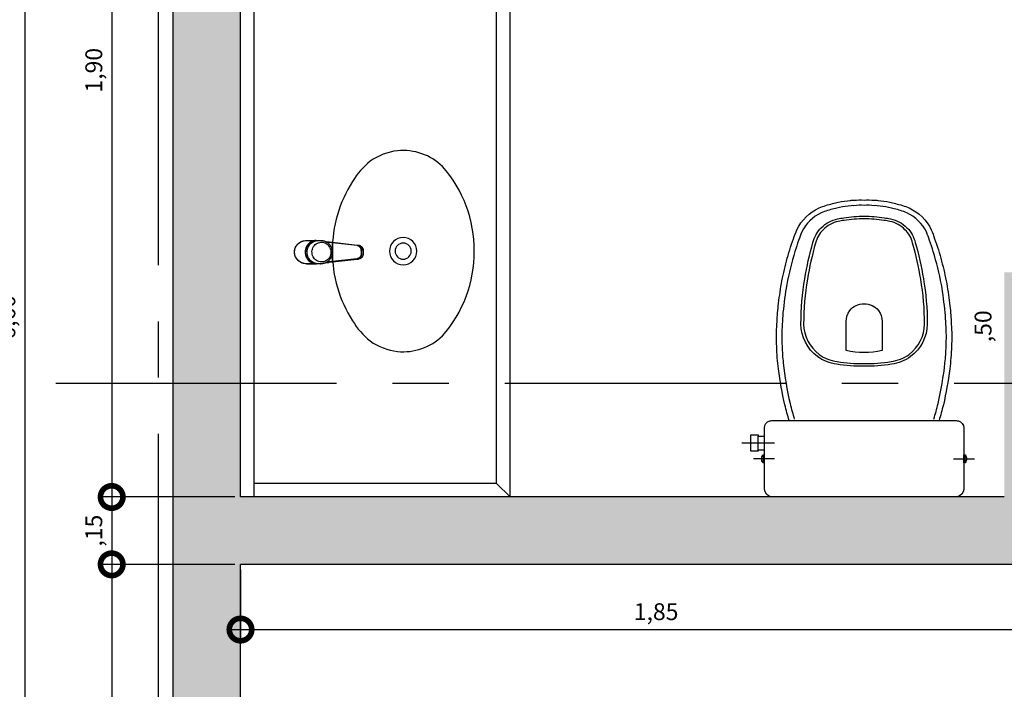
# Model space of a CAD drawing. Units: millimetres. Extents: x 2935 to 4359, y 1001 to 1425.
# Drawn here: x 3165 to 3167, y 1287 to 1288 of the extents above; entities that cross this region are included whole.
import ezdxf

# ---------------------------------------------------------------- set-up
doc = ezdxf.new("R2010")
doc.units = ezdxf.units.MM
doc.linetypes.add('PL-POUSO-ARQ-EIXO$0$CENTER', pattern=[2, 1.25, -0.25, 0.25, -0.25])
for name, color, linetype in [('0149-11_REF-PE$0$ARQ-detalhe bloco', 1, 'Continuous'), ('0149-11_REF-PE$0$ARQ-sanitários', 2, 'Continuous'), ('ARQ-cota 25', 1, 'Continuous'), ('EIXO$0$A-EIXOS-PRI', 252, 'PL-POUSO-ARQ-EIXO$0$CENTER')]:
    doc.layers.add(name, color=color, linetype=linetype)
doc.layers.add('Alvenaria', color=5, linetype='Continuous', lineweight=30)
doc.layers.add('contorno parede', color=7, linetype='Continuous', lineweight=13)
doc.layers.add('S-DIVC', color=7, linetype='Continuous', true_color=0x0299da)
doc.styles.add('6025', font='romans.shx', dxfattribs={"height": 0.0375})
doc.dimstyles.new('6025', dxfattribs={"dimtxt": 0.0375, "dimasz": 0.1, "dimexe": 0.025, "dimexo": 0.0125, "dimgap": 0.0175, "dimtad": 1, "dimzin": 5, "dimtxsty": '6025', "dimblk": 'DOTSMALL', "dimcen": 0.045, "dimdle": 0.025, "dimclre": 1, "dimclrt": 2, "dimadec": 0, "dimazin": 0, "dimtfac": 1, "dimtmove": 2, "dimatfit": 3, "dimldrblk": 'DOTSMALL', "dimfxl": 1, "dimtolj": 1, "dimtzin": 0, "dimarcsym": 0})
doc.dimstyles.new('Copy of 6025', dxfattribs={"dimtxt": 0.0375, "dimasz": 0.1, "dimexe": 0.025, "dimexo": 0.0125, "dimgap": 0.0175, "dimtad": 4, "dimjust": 2, "dimzin": 5, "dimtxsty": '6025', "dimblk": 'NONE', "dimcen": 0.045, "dimdle": 0.025, "dimse1": 1, "dimse2": 1, "dimsd1": 1, "dimsd2": 1, "dimclrd": 1, "dimclre": 1, "dimclrt": 2, "dimadec": 0, "dimazin": 0, "dimtfac": 1, "dimtmove": 2, "dimatfit": 3, "dimldrblk": 'NONE', "dimfxl": 1, "dimtolj": 1, "dimtzin": 0, "dimarcsym": 0})

# ---------------------------------------------------------------- blocks, each defined once
blk = doc.blocks.new('0149-11_REF-PE$0$Bacia caixa acop PLAN')
for points in [[(0, -0.185), (0.205, -0.185, 0.059373), (0.2098, -0.1845, 0.333509), (0.222, -0.169), (0.222, -0.1505), (0.222, -0.1195), (0.222, -0.109), (0.2248, -0.109, 0.252251), (0.2251, -0.1089, 0.160103), (0.228, -0.1, 0.160103), (0.2251, -0.0911, 0.252251), (0.2248, -0.091), (0.222, -0.091), (0.222, -0.032, 0.327853), (0.2069, -0.0153, 0.087637), (0.2038, -0.015), (0, -0.015), (-0.2038, -0.015, 0.087637), (-0.2069, -0.0153, 0.327853), (-0.222, -0.032), (-0.222, -0.091), (-0.2248, -0.091, 0.252251), (-0.2251, -0.0911, 0.160103), (-0.228, -0.1, 0.160103), (-0.2251, -0.1089, 0.252251), (-0.2248, -0.109), (-0.222, -0.109), (-0.222, -0.1195), (-0.236, -0.1195), (-0.236, -0.117), (-0.252, -0.117), (-0.252, -0.135), (-0.252, -0.153), (-0.236, -0.153), (-0.236, -0.1505), (-0.222, -0.1505), (-0.222, -0.169, 0.333509), (-0.2098, -0.1845, 0.059373), (-0.205, -0.185)], [(0, -0.306, 0.041331), (-0.0608, -0.3106, 0.129345), (-0.1036, -0.3277, 0.234638), (-0.1405, -0.4, 0.044666), (-0.1319, -0.501, 0.031515), (-0.1138, -0.5815, 0.151063), (-0.0952, -0.6143, 0.148094), (-0.0588, -0.6342, 0.031073), (-0.0451, -0.6364, 0.035055), (0, -0.6405, 0.035055), (0.0451, -0.6364, 0.031073), (0.0588, -0.6342, 0.148094), (0.0952, -0.6143, 0.151063), (0.1138, -0.5815, 0.031515), (0.1319, -0.501, 0.044666), (0.1405, -0.4, 0.234638), (0.1036, -0.3277, 0.129345), (0.0608, -0.3106, 0.041331)], [(-0.04, -0.406, 0.164444), (-0.032, -0.43, 0.245936), (0, -0.445, 0.245936), (0.032, -0.43, 0.164444), (0.04, -0.406), (0.04, -0.341, 0.108885), (-0.04, -0.341)]]:
    blk.add_lwpolyline(points, format="xyb", close=True)
for points in [[(0.222, -0.091), (0.222, -0.109)], [(0.2245, -0.108), (0.2245, -0.1), (0.2245, -0.092)], [(-0.236, -0.1195), (-0.236, -0.135), (-0.236, -0.1505)], [(-0.222, -0.1195), (-0.222, -0.1505)]]:
    blk.add_lwpolyline(points)
blk.add_lwpolyline([(-0.167, -0.185, -0.003882), (-0.1765, -0.22, 0.024258), (-0.1905, -0.3, 0.02486), (-0.1945, -0.35, 0.033324), (-0.194, -0.4, 0.02486), (-0.191, -0.44, 0.012268), (-0.184, -0.49, 0.015806), (-0.1725, -0.54, 0.026699), (-0.157, -0.59, 0.021919), (-0.1495, -0.61, 0.174675), (-0.1, -0.6585, 0.045452), (-0.07, -0.668, 0.022856), (-0.0571, -0.6712, 0.041289), (-0.0304, -0.6752, 0.052091), (-0.0228, -0.6756, 0.04333), (0, -0.676, 0.04333), (0.0228, -0.6756, 0.052091), (0.0304, -0.6752, 0.041289), (0.0571, -0.6712, 0.022856), (0.07, -0.668, 0.045452), (0.1, -0.6585, 0.174675), (0.1495, -0.61, 0.021919), (0.157, -0.59, 0.026699), (0.1725, -0.54, 0.015806), (0.184, -0.49, 0.012268), (0.191, -0.44, 0.02486), (0.194, -0.4, 0.033324), (0.1945, -0.35, 0.02486), (0.1905, -0.3, 0.024258), (0.1765, -0.22, -0.003882), (0.167, -0.185)], format="xyb")
at = {"layer": '0149-11_REF-PE$0$ARQ-detalhe bloco'}
for p, q in [((-0.1991, -0.1), (-0.246, -0.1)), ((0.1991, -0.1), (0.246, -0.1)), ((-0.1991, -0.135), (-0.2722, -0.135))]:
    blk.add_line(p, q, dxfattribs=at)
for points in [[(-0.2245, -0.108), (-0.2245, -0.1), (-0.2245, -0.092)], [(-0.222, -0.091), (-0.222, -0.109)]]:
    blk.add_lwpolyline(points, dxfattribs=at)
blk.add_lwpolyline([(0.1554, -0.1881, 0.003849), (0.1649, -0.2229, -0.027799), (0.18, -0.3134, -0.018883), (0.1825, -0.3505, -0.033646), (0.182, -0.3994, -0.016781), (0.1805, -0.4256, -0.015438), (0.1722, -0.4879, -0.023716), (0.154, -0.5615, -0.013571), (0.1457, -0.5861, -0.02186), (0.1386, -0.605, -0.173345), (0.0952, -0.6475, -0.045814), (0.067, -0.6564, -0.024058), (0.0546, -0.6594, -0.042614), (0.029, -0.6632, -0.066108), (0.0226, -0.6635, -0.047154), (0, -0.664, -0.047154), (-0.0226, -0.6635, -0.066108), (-0.029, -0.6632, -0.042614), (-0.0546, -0.6594, -0.024058), (-0.067, -0.6564, -0.045814), (-0.0952, -0.6475, -0.173345), (-0.1386, -0.605, -0.02186), (-0.1457, -0.5861, -0.013571), (-0.154, -0.5615, -0.023716), (-0.1722, -0.4879, -0.015438), (-0.1805, -0.4256, -0.016781), (-0.182, -0.3994, -0.033646), (-0.1825, -0.3505, -0.018883), (-0.18, -0.3134, -0.027799), (-0.1649, -0.2229, 0.003849), (-0.1554, -0.1881)], format="xyb", dxfattribs=at)
blk.add_lwpolyline([(0, -0.312, -0.041434), (0.06, -0.3165, -0.129651), (0.1, -0.3325, -0.234583), (0.1345, -0.4, -0.044678), (0.126, -0.5, -0.031614), (0.108, -0.58, -0.152477), (0.091, -0.61, -0.148725), (0.0575, -0.6284, -0.031624), (0.0444, -0.6305, -0.035113), (0, -0.6345, -0.035113), (-0.0444, -0.6305, -0.031624), (-0.0575, -0.6284, -0.148725), (-0.091, -0.61, -0.152477), (-0.108, -0.58, -0.031614), (-0.126, -0.5, -0.044678), (-0.1345, -0.4, -0.234583), (-0.1, -0.3325, -0.129651), (-0.06, -0.3165, -0.041434)], format="xyb", close=True, dxfattribs=at)
blk = doc.blocks.new('0149-11_REF-PE$0$1170c_p')
for p, q in [((-26, -21.7), (-25.9, -22.8)), ((-25.9, -0.3), (-25.9, -17.2)), ((-25.9, -17.3), (-25.9, -17.3)), ((-25.9, -17.3), (-25.9, -21.9)), ((-25.9, -17.3), (-25.9, -17.3)), ((25.1, -19.9), (25, -19.8)), ((25.9, -0.3), (25.9, -17.2)), ((25.9, -17.2), (25.9, -17.2)), ((25.9, -17.3), (25.9, -17.3)), ((25.9, -17.3), (25.9, -21.9)), ((25.9, -17.3), (25.9, -17.3)), ((25.9, -22.8), (26, -21.7)), ((26.1, -17.2), (26.1, -17)), ((-25.9, -26.3), (-25.9, -32.3)), ((-23.6, -42.7), (-22.8, -49.5)), ((23.6, -42.6), (22.8, -49.5)), ((25.9, -32.3), (25.9, -26.3)), ((-22.8, -49.5), (-22.6, -50.8)), ((-22.6, -50.8), (-22.6, -50.8)), ((-22.6, -50.8), (-21.8, -58)), ((-21.8, -49.6), (-22.3, -45)), ((-21.6, -50.9), (-21.8, -49.6)), ((-21.8, -58), (-15.8, -112.6)), ((-20.8, -57.7), (-21.6, -50.9)), ((-14.8, -112.3), (-20.8, -57.7)), ((20.8, -57.7), (-20.8, -57.7)), ((14.8, -112.3), (20.8, -57.7)), ((21.8, -58), (15.8, -112.6)), ((20.8, -57.7), (21.6, -50.9)), ((21.6, -50.9), (21.8, -49.6)), ((21.8, -49.6), (22.3, -45)), ((22.6, -50.8), (21.8, -58)), ((22.8, -49.5), (22.6, -50.8)), ((22.6, -50.8), (22.6, -50.8)), ((-15.8, -112.6), (-15.4, -115.9)), ((-15.4, -115.9), (-15.4, -116.1)), ((-15.4, -116.1), (-15.3, -116.3)), ((-3.8, -121.9), (3.8, -121.9)), ((3.8, -123.1), (-3.8, -123.1)), ((-3.5, -126.2), (3.5, -126.2)), ((-3.5, -126.2), (3.5, -126.2)), ((-3.5, -126.2), (-3.5, -126.2)), ((3.5, -126.2), (3.5, -126.2)), ((15.3, -116.3), (15.4, -116.1)), ((15.8, -112.6), (15.4, -115.9)), ((15.4, -116.1), (15.4, -115.9))]:
    blk.add_line(p, q)
for points in [[(24.3, 9.3, 0), (24, 10, 0), (23.5, 11.1, 0), (23, 12.2, 0), (22.4, 13.2, 0), (21.8, 14.3, 0), (21.1, 15.3, 0), (20.4, 16.3, 0), (19.7, 17.2, 0), (18.9, 18.1, 0), (18.1, 19, 0), (17.2, 19.8, 0), (16.3, 20.6, 0), (15.4, 21.4, 0), (14.5, 22.1, 0), (13.5, 22.7, 0), (12.5, 23.3, 0), (11.4, 23.9, 0), (10.4, 24.4, 0), (9.3, 24.9, 0), (8.2, 25.3, 0), (7.1, 25.6, 0), (5.9, 25.9, 0), (4.8, 26.2, 0), (3.7, 26.4, 0), (2.5, 26.5, 0), (1.3, 26.6, 0), (0.2, 26.7, 0), (-1, 26.6, 0), (-2.1, 26.6, 0), (-3.3, 26.4, 0), (-4.5, 26.3, 0), (-5.6, 26, 0), (-6.7, 25.7, 0), (-7.8, 25.4, 0), (-8.9, 25, 0), (-10, 24.6, 0), (-11.1, 24.1, 0), (-12.1, 23.5, 0), (-13.2, 22.9, 0), (-14.1, 22.3, 0), (-15.1, 21.6, 0), (-16, 20.9, 0), (-16.9, 20.1, 0), (-17.8, 19.3, 0), (-18.7, 18.4, 0), (-19.4, 17.5, 0), (-20.2, 16.6, 0), (-20.9, 15.6, 0), (-21.6, 14.6, 0), (-22.2, 13.6, 0), (-22.8, 12.5, 0), (-23.3, 11.5, 0), (-23.8, 10.3, 0), (-24.3, 9.2, 0), (-24.7, 8, 0), (-25, 6.9, 0), (-25.3, 5.7, 0), (-25.4, 5.3, 0)], [(25.4, 5.2, 0), (24.9, 7.3, 0), (24.2, 9.4, 0), (23.3, 11.5, 0), (22.3, 13.4, 0), (21.1, 15.3, 0), (19.8, 17.1, 0), (18.3, 18.8, 0), (16.7, 20.3, 0), (14.9, 21.7, 0), (13, 23, 0), (11, 24.1, 0), (9, 25, 0), (6.8, 25.7, 0), (4.6, 26.2, 0), (2.3, 26.5, 0), (0.1, 26.6, 0), (-2.2, 26.5, 0), (-4.5, 26.2, 0), (-6.7, 25.7, 0), (-8.9, 25, 0), (-10.9, 24.1, 0), (-12.9, 23, 0), (-14.8, 21.8, 0), (-16.6, 20.4, 0), (-18.2, 18.9, 0), (-19.7, 17.2, 0), (-21.1, 15.4, 0), (-22.3, 13.5, 0), (-23.3, 11.6, 0), (-24.1, 9.5, 0), (-24.8, 7.4, 0), (-25.4, 5.3, 0)], [(-25.4, -16.8, 0), (-24.6, -13.9, 0), (-23.3, -11, 0), (-21.8, -8.3, 0), (-19.8, -5.8, 0), (-17.6, -3.6, 0), (-15.1, -1.6, 0), (-12.4, 0, 0), (-9.5, 1.3, 0), (-6.4, 2.3, 0), (-3.3, 2.9, 0), (0, 3.1, 0), (3.2, 2.9, 0), (6.3, 2.3, 0), (9.4, 1.4, 0), (12.3, 0.1, 0), (15.1, -1.6, 0), (17.6, -3.5, 0), (19.8, -5.8, 0), (21.7, -8.2, 0), (23.3, -10.9, 0), (24.5, -13.8, 0), (25.4, -16.8, 0), (25.4, -16.8, 0)], [(24.7, -18.5, 0), (24, -15.6, 0), (22.9, -12.7, 0), (21.5, -10, 0), (19.7, -7.5, 0), (17.7, -5.2, 0), (15.3, -3.2, 0), (12.7, -1.5, 0), (9.9, -0.1, 0), (6.9, 0.9, 0), (3.8, 1.5, 0), (0.7, 1.8, 0), (-2.5, 1.7, 0), (-5.6, 1.2, 0), (-8.6, 0.3, 0), (-11.5, -0.9, 0), (-14.2, -2.5, 0), (-16.7, -4.3, 0), (-18.9, -6.5, 0), (-20.8, -8.9, 0), (-22.4, -11.6, 0), (-23.6, -14.4, 0), (-24.4, -17.3, 0), (-24.6, -18.5, 0)], [(-25.9, -0.3, 0), (-25.9, -0.3, 0), (-26, -4.5, 0), (-26.1, -8.6, 0), (-26.1, -12.8, 0), (-26.1, -17, 0)], [(-26.1, -17, 0), (-26.1, -17.5, 0), (-26.1, -18.1, 0), (-26.1, -18.8, 0), (-26.1, -19.6, 0), (-26.1, -20.1, 0)], [(-26.1, -17.2, 0), (-26.1, -17.6, 0), (-26.1, -18.2, 0), (-26.1, -18.9, 0), (-26.1, -19.6, 0), (-26, -20.2, 0)], [(-25.9, -21.9, 0), (-25.7, -18.8, 0), (-25.4, -16.8, 0)], [(-25.4, -21.3, 0), (-25.9, -24.3, 0), (-25.9, -26.3, 0)], [(-25.9, -21.9, 0), (-25.9, -21.9, 0), (-25.9, -22, 0), (-25.8, -22, 0), (-25.7, -22, 0), (-25.6, -22.1, 0), (-25.6, -22.1, 0)], [(0, -1.4, 0), (-3.2, -1.6, 0), (-6.4, -2.2, 0), (-9.4, -3.1, 0), (-12.4, -4.4, 0), (-15.1, -6.1, 0), (-17.6, -8, 0), (-19.8, -10.2, 0), (-21.7, -12.7, 0), (-23.3, -15.4, 0), (-24.5, -18.3, 0), (-25.4, -21.3, 0)], [(0, -1.4, 0), (-0.6, -1.4, 0), (-1.8, -1.4, 0), (-3, -1.5, 0), (-4.2, -1.7, 0), (-5.3, -1.9, 0), (-6.5, -2.2, 0), (-7.6, -2.5, 0), (-8.8, -2.8, 0), (-9.9, -3.2, 0), (-11, -3.7, 0), (-12, -4.2, 0), (-13.1, -4.8, 0), (-14.1, -5.4, 0), (-15, -6, 0), (-16, -6.7, 0), (-16.9, -7.4, 0), (-17.8, -8.2, 0), (-18.6, -9, 0), (-19.4, -9.8, 0), (-20.2, -10.7, 0), (-20.9, -11.6, 0), (-21.6, -12.5, 0), (-22.2, -13.5, 0), (-22.8, -14.5, 0), (-23.4, -15.5, 0), (-23.9, -16.5, 0), (-24.3, -17.6, 0), (-24.7, -18.7, 0), (-25, -19.8, 0), (-25.3, -20.9, 0), (-25.4, -21.3, 0)], [(25, -19.8, 0), (24.8, -19.1, 0), (24.4, -18, 0), (24, -16.9, 0), (23.6, -15.9, 0), (23, -14.9, 0), (22.5, -13.9, 0), (21.8, -12.9, 0), (21.2, -11.9, 0), (20.5, -11, 0), (19.7, -10.1, 0), (18.9, -9.3, 0), (18.1, -8.5, 0), (17.2, -7.7, 0), (16.3, -6.9, 0), (15.4, -6.2, 0), (14.4, -5.6, 0), (13.4, -5, 0), (12.4, -4.4, 0), (11.4, -3.9, 0), (10.3, -3.4, 0), (9.2, -3, 0), (8.1, -2.6, 0), (6.9, -2.3, 0), (5.8, -2, 0), (4.6, -1.8, 0), (3.4, -1.6, 0), (2.3, -1.5, 0), (1.1, -1.4, 0), (0, -1.4, 0)], [(25.4, -21.4, 0), (24.6, -18.4, 0), (23.4, -15.5, 0), (21.8, -12.8, 0), (19.9, -10.3, 0), (17.7, -8.1, 0), (15.2, -6.1, 0), (12.4, -4.5, 0), (9.5, -3.1, 0), (6.5, -2.2, 0), (3.3, -1.6, 0), (0.1, -1.4, 0), (0, -1.4, 0)], [(25.4, -16.8, 0), (25.9, -19.9, 0), (25.9, -21.9, 0)], [(25.9, -26.3, 0), (25.7, -23.2, 0), (25.4, -21.4, 0)], [(25.9, -21.9, 0), (25.9, -21.9, 0), (25.9, -22, 0), (25.8, -22, 0), (25.7, -22, 0), (25.6, -22.1, 0), (25.6, -22.1, 0)], [(26.1, -17, 0), (26.1, -12.8, 0), (26.1, -8.6, 0), (26, -4.5, 0), (25.9, -0.3, 0), (25.9, -0.3, 0)], [(26, -20.2, 0), (26.1, -19.6, 0), (26.1, -18.9, 0), (26.1, -18.2, 0), (26.1, -17.6, 0), (26.1, -17.2, 0)], [(26.1, -20.1, 0), (26.1, -19.6, 0), (26.1, -18.8, 0), (26.1, -18.1, 0), (26.1, -17.5, 0), (26.1, -17, 0)], [(-25.9, -31, 0), (-25.9, -32.3, 0)], [(-25.9, -32.3, 0), (-25.9, -33.5, 0)], [(-25.9, -33.5, 0), (-25.9, -34.1, 0), (-25.8, -35.2, 0), (-25.6, -36.4, 0), (-25.4, -37.5, 0), (-25.1, -38.6, 0), (-24.8, -39.7, 0), (-24.4, -40.8, 0), (-24, -41.9, 0), (-23.5, -42.9, 0), (-23, -43.9, 0), (-22.4, -44.9, 0), (-21.8, -45.9, 0), (-21.1, -46.9, 0), (-20.4, -47.8, 0), (-19.6, -48.7, 0), (-18.8, -49.5, 0), (-18, -50.3, 0), (-17.1, -51.1, 0), (-16.2, -51.8, 0), (-15.3, -52.5, 0), (-14.3, -53.2, 0), (-13.3, -53.8, 0), (-12.3, -54.4, 0), (-11.2, -54.9, 0), (-10.1, -55.4, 0), (-9, -55.8, 0), (-7.9, -56.2, 0), (-6.8, -56.5, 0), (-5.6, -56.8, 0), (-4.4, -57, 0), (-3.3, -57.1, 0), (-2.1, -57.3, 0), (-0.9, -57.3, 0), (0, -57.3, 0)], [(0, -57.3, 0), (0.7, -57.3, 0), (1.9, -57.3, 0), (3, -57.2, 0), (4.2, -57, 0), (5.4, -56.8, 0), (6.5, -56.5, 0), (7.7, -56.2, 0), (8.8, -55.9, 0), (9.9, -55.4, 0), (11, -55, 0), (12.1, -54.5, 0), (13.1, -53.9, 0), (14.1, -53.3, 0), (15.1, -52.7, 0), (16.1, -52, 0), (17, -51.2, 0), (17.8, -50.5, 0), (18.7, -49.7, 0), (19.5, -48.8, 0), (20.3, -47.9, 0), (21, -47, 0), (21.7, -46.1, 0), (22.3, -45.1, 0), (22.9, -44.1, 0), (23.4, -43.1, 0), (23.9, -42, 0), (24.3, -41, 0), (24.7, -39.9, 0), (25, -38.8, 0), (25.3, -37.7, 0), (25.6, -36.5, 0), (25.7, -35.4, 0), (25.9, -34.3, 0), (25.9, -33.5, 0)], [(25.9, -31, 0), (25.9, -32.3, 0)], [(25.9, -33.5, 0), (25.9, -32.3, 0)], [(-20.8, -57.7, 0), (-20.9, -57.7, 0), (-20.9, -57.7, 0), (-21, -57.7, 0), (-21.1, -57.7, 0), (-21.1, -57.7, 0), (-21.2, -57.7, 0), (-21.2, -57.8, 0), (-21.3, -57.8, 0), (-21.4, -57.8, 0), (-21.4, -57.8, 0), (-21.5, -57.8, 0), (-21.5, -57.8, 0), (-21.6, -57.8, 0), (-21.6, -57.9, 0), (-21.6, -57.9, 0), (-21.7, -57.9, 0), (-21.7, -57.9, 0), (-21.7, -57.9, 0), (-21.8, -58, 0), (-21.8, -58, 0), (-21.8, -58, 0), (-21.8, -58, 0), (-21.8, -58, 0)], [(20.8, -57.7, 0), (20.9, -57.7, 0), (20.9, -57.7, 0), (21, -57.7, 0), (21.1, -57.7, 0), (21.1, -57.7, 0), (21.2, -57.7, 0), (21.2, -57.8, 0), (21.3, -57.8, 0), (21.4, -57.8, 0), (21.4, -57.8, 0), (21.5, -57.8, 0), (21.5, -57.8, 0), (21.6, -57.8, 0), (21.6, -57.9, 0), (21.6, -57.9, 0), (21.7, -57.9, 0), (21.7, -57.9, 0), (21.7, -57.9, 0), (21.8, -58, 0), (21.8, -58, 0), (21.8, -58, 0), (21.8, -58, 0), (21.8, -58, 0)], [(-15.4, -116.1, 0), (-15.3, -116.6, 0), (-15.2, -117.3, 0), (-15, -118, 0), (-14.7, -118.7, 0), (-14.4, -119.4, 0), (-14, -120.1, 0), (-13.6, -120.8, 0), (-13.1, -121.5, 0), (-12.6, -122.1, 0), (-12, -122.7, 0), (-11.4, -123.3, 0), (-10.7, -123.9, 0), (-9.9, -124.4, 0), (-9.1, -124.8, 0), (-8.3, -125.2, 0), (-7.5, -125.5, 0), (-6.8, -125.8, 0), (-6, -125.9, 0), (-5.2, -126.1, 0), (-4.3, -126.2, 0), (-3.5, -126.2, 0)], [(-15.3, -116.3, 0), (-15.2, -117, 0), (-15, -117.8, 0), (-14.7, -118.6, 0), (-14.4, -119.4, 0), (-14, -120.1, 0), (-13.6, -120.8, 0), (-13.5, -120.9, 0)], [(-15.1, -115.3, 0), (-14.4, -116.9, 0), (-13.4, -118.4, 0), (-12.2, -119.8, 0), (-10.8, -120.9, 0), (-9.2, -121.9, 0), (-7.5, -122.5, 0), (-5.7, -122.9, 0), (-3.8, -123.1, 0)], [(-3.8, -121.9, 0), (-4.6, -121.9, 0), (-5.4, -121.8, 0), (-6.2, -121.7, 0), (-7, -121.5, 0), (-7.8, -121.2, 0), (-8.5, -120.9, 0), (-9.2, -120.5, 0), (-9.9, -120.1, 0), (-10.6, -119.7, 0), (-11.2, -119.1, 0), (-11.8, -118.6, 0), (-12.3, -118, 0), (-12.8, -117.4, 0), (-13.2, -116.7, 0), (-13.6, -116, 0), (-14, -115.3, 0), (-14.3, -114.6, 0), (-14.5, -113.8, 0), (-14.7, -113.1, 0), (-14.8, -112.3, 0)], [(-13.5, -120.9, 0), (-13.2, -121.4, 0), (-12.7, -122, 0), (-12.5, -122.3, 0), (-12.2, -122.6, 0), (-11.9, -122.9, 0), (-11.6, -123.2, 0), (-11.2, -123.5, 0), (-10.8, -123.8, 0), (-10.3, -124.2, 0), (-9.7, -124.5, 0), (-9.1, -124.9, 0), (-8.5, -125.2, 0), (-7.7, -125.5, 0), (-7, -125.7, 0), (-6.5, -125.9, 0), (-6, -126, 0), (-5.4, -126.1, 0), (-4.8, -126.2, 0), (-4.2, -126.2, 0), (-3.5, -126.2, 0)], [(3.5, -126.2, 0), (4.3, -126.2, 0), (5.2, -126.1, 0), (6, -125.9, 0), (6.8, -125.8, 0), (7.5, -125.5, 0), (8.3, -125.2, 0), (9.1, -124.8, 0), (9.9, -124.4, 0), (10.7, -123.9, 0), (11.4, -123.3, 0), (12, -122.7, 0), (12.6, -122.1, 0), (13.1, -121.5, 0), (13.6, -120.8, 0), (14, -120.1, 0), (14.4, -119.4, 0), (14.7, -118.7, 0), (15, -118, 0), (15.2, -117.3, 0), (15.3, -116.6, 0), (15.4, -116.1, 0)], [(3.5, -126.2, 0), (4.2, -126.2, 0), (4.9, -126.1, 0), (5.6, -126.1, 0), (6.1, -125.9, 0), (6.7, -125.8, 0), (7.4, -125.6, 0), (8.3, -125.3, 0), (9, -124.9, 0), (9.8, -124.5, 0), (10.4, -124.1, 0), (10.9, -123.7, 0), (11.4, -123.4, 0), (11.8, -122.9, 0), (12.4, -122.3, 0), (12.6, -122.2, 0)], [(3.8, -121.9, 0), (4.6, -121.9, 0), (5.4, -121.8, 0), (6.2, -121.7, 0), (7, -121.5, 0), (7.8, -121.2, 0), (8.5, -120.9, 0), (9.2, -120.5, 0), (9.9, -120.1, 0), (10.6, -119.7, 0), (11.2, -119.1, 0), (11.8, -118.6, 0), (12.3, -118, 0), (12.8, -117.4, 0), (13.2, -116.7, 0), (13.6, -116, 0), (14, -115.3, 0), (14.3, -114.6, 0), (14.5, -113.8, 0), (14.7, -113.1, 0), (14.8, -112.3, 0)], [(15.1, -115.3, 0), (14.4, -116.9, 0), (13.4, -118.4, 0), (12.2, -119.8, 0), (10.7, -120.9, 0), (9.2, -121.9, 0), (7.5, -122.5, 0), (5.7, -122.9, 0), (3.8, -123.1, 0)], [(12.6, -122.2, 0), (13, -121.7, 0), (13.5, -121, 0), (14, -120.2, 0), (14.2, -119.8, 0), (14.5, -119.3, 0), (14.7, -118.7, 0), (14.9, -118.2, 0), (15.1, -117.5, 0), (15.2, -116.8, 0), (15.3, -116.3, 0)]]:
    blk.add_polyline3d(points)
blk.add_polyline3d([(21.9, -33.4, 0), (21.7, -30.5, 0), (21.1, -27.7, 0), (20.2, -25.1, 0), (18.8, -22.5, 0), (17.1, -20.2, 0), (15.1, -18.1, 0), (12.8, -16.3, 0), (10.3, -14.8, 0), (7.6, -13.6, 0), (4.8, -12.8, 0), (1.9, -12.4, 0), (-1.1, -12.3, 0), (-4, -12.6, 0), (-6.9, -13.3, 0), (-9.6, -14.4, 0), (-12.2, -15.8, 0), (-14.6, -17.6, 0), (-16.6, -19.6, 0), (-18.4, -21.9, 0), (-19.8, -24.4, 0), (-20.9, -27, 0), (-21.6, -29.8, 0), (-21.9, -32.6, 0), (-21.8, -35.5, 0), (-21.3, -38.3, 0), (-20.5, -41, 0), (-19.2, -43.6, 0), (-17.6, -46, 0), (-15.7, -48.1, 0), (-13.5, -50, 0), (-11, -51.6, 0), (-8.3, -52.9, 0), (-5.5, -53.8, 0), (-2.6, -54.3, 0), (0.3, -54.4, 0), (3.3, -54.2, 0), (6.2, -53.6, 0), (8.9, -52.6, 0), (11.6, -51.3, 0), (14, -49.6, 0), (16.1, -47.7, 0), (18, -45.5, 0), (19.5, -43, 0), (20.7, -40.4, 0), (21.5, -37.7, 0), (21.9, -34.8, 0)], close=True)
for centre, radius, start, end in [((1.9, -0.3), 27.9, 168.4544, 180.0033), ((-1.8, -0.2), 27.7, 14.794, 20.0246), ((-1.9, -0.3), 27.8, 11.3191, 14.7969), ((-1.9, -0.3), 27.9, 359.9969, 11.3462), ((90.5, -15.6), 116.6, 182.2061, 182.9999), ((1.9, -21.8), 27.8, 180.1759, 184.9097), ((1.8, -26.4), 24.2, 11.9779, 15.4211), ((-1.9, -21.8), 27.8, 355.0904, 359.8241), ((-90.5, -15.6), 116.7, 357.0074, 357.7923), ((-4.3, -111.3), 11.6, 186.3208, 199.948), ((4.3, -111.3), 11.6, 339.9849, 353.6792)]:
    blk.add_arc(centre, radius, start, end)
blk = doc.blocks.new('0149-11_REF-PE$0$Cuba oval emb PLAN com DECAMATIC')
blk.add_lwpolyline([(0.224, 0.3155, -0.14623), (0.379, 0.2705, -0.09047), (0.424, 0.2315, -0.123903), (0.4475, 0.1705, -0.21906), (0.4125, 0.0705, -0.185248), (0.224, 0, -0.185248), (0.0355, 0.0705, -0.21906), (0.0005, 0.1705, -0.123903), (0.024, 0.2315, -0.09047), (0.069, 0.2705, -0.14623)], format="xyb", close=True)
at = {"layer": '0149-11_REF-PE$0$ARQ-detalhe bloco'}
for radius in [0.0305, 0.018]:
    blk.add_circle((0.224, 0.158), radius, dxfattribs=at)
at = {"layer": '0149-11_REF-PE$0$ARQ-detalhe bloco', "xscale": 0.001, "yscale": 0.001, "zscale": 0.001}
blk.add_blockref('0149-11_REF-PE$0$1170c_p', (0.2262, 0.3732), dxfattribs=at)
blk = doc.blocks.new('_DotSmall')
at = {"layer": 'contorno parede', "color": 0, "const_width": 0.5}
blk.add_lwpolyline([(-0.0625, 0, 1), (0.0625, 0, 1)], format="xyb", close=True, dxfattribs=at)
blk = doc.blocks.new('*D117')
at = {"layer": 'ARQ-cota 25', "color": 0, "lineweight": -2, "transparency": 16777216}
blk.add_line((3164.9073, 1291.1439), (3164.9073, 1284.4939), dxfattribs=at)
at = {"layer": 'ARQ-cota 25', "color": 1, "lineweight": -2, "transparency": 16777216}
for p, q in [((3165.225, 1291.1189), (3164.8823, 1291.1189)), ((3165.225, 1284.5189), (3164.8823, 1284.5189))]:
    blk.add_line(p, q, dxfattribs=at)
at = {"layer": 'Defpoints', "color": 0, "transparency": 16777216}
for p in [(3165.2375, 1291.1189), (3164.9073, 1284.5189), (3165.2375, 1284.5189)]:
    blk.add_point(p, dxfattribs=at)
at = {"layer": 'ARQ-cota 25', "color": 0, "lineweight": -2, "transparency": 16777216, "xscale": 0.1, "yscale": 0.1, "zscale": 0.1}
for p, rotation in [((3164.9073, 1291.1189), 90), ((3164.9073, 1284.5189), 270)]:
    blk.add_blockref('_DotSmall', p, dxfattribs=dict(at, rotation=rotation))
at = {"layer": 'ARQ-cota 25', "color": 2, "transparency": 16777216, "insert": (3164.8675, 1287.8189), "char_height": 0.0375, "attachment_point": 5, "rotation": 90, "style": '6025'}
blk.add_mtext('\\A1;6,60', dxfattribs=at)
blk = doc.blocks.new('*D123')
at = {"layer": 'Defpoints', "color": 0, "transparency": 16777216}
for p in [(3167.0875, 1287.9191), (3167.0127, 1287.4189), (3167.0875, 1287.4189, 0)]:
    blk.add_point(p, dxfattribs=at)
at = {"layer": 'ARQ-cota 25', "color": 2, "transparency": 16777216, "insert": (3167.0402, 1287.7989), "char_height": 0.0375, "attachment_point": 5, "rotation": 90, "style": '6025'}
blk.add_mtext('\\A1;,50', dxfattribs=at)
blk = doc.blocks.new('_None')
blk = doc.blocks.new('*D94')
at = {"layer": 'ARQ-cota 25', "color": 0, "lineweight": -2, "transparency": 16777216}
blk.add_line((3165.1008, 1289.3439), (3165.1008, 1287.3939), dxfattribs=at)
at = {"layer": 'ARQ-cota 25', "color": 1, "lineweight": -2, "transparency": 16777216}
for p, q in [((3165.375, 1289.3189), (3165.0758, 1289.3189)), ((3165.225, 1287.4189), (3165.0758, 1287.4189))]:
    blk.add_line(p, q, dxfattribs=at)
at = {"layer": 'Defpoints', "color": 0, "transparency": 16777216}
for p in [(3165.3875, 1289.3189, 0), (3165.1008, 1287.4189), (3165.2375, 1287.4189)]:
    blk.add_point(p, dxfattribs=at)
at = {"layer": 'ARQ-cota 25', "color": 0, "lineweight": -2, "transparency": 16777216, "xscale": 0.1, "yscale": 0.1, "zscale": 0.1}
for p, rotation in [((3165.1008, 1289.3189), 90), ((3165.1008, 1287.4189), 270)]:
    blk.add_blockref('_DotSmall', p, dxfattribs=dict(at, rotation=rotation))
at = {"layer": 'ARQ-cota 25', "color": 2, "transparency": 16777216, "insert": (3165.061, 1288.3689), "char_height": 0.0375, "attachment_point": 5, "rotation": 90, "style": '6025'}
blk.add_mtext('\\A1;1,90', dxfattribs=at)
blk = doc.blocks.new('*D128')
at = {"layer": 'ARQ-cota 25', "color": 0, "lineweight": -2, "transparency": 16777216}
blk.add_line((3165.1008, 1287.4439), (3165.1008, 1287.2439), dxfattribs=at)
at = {"layer": 'ARQ-cota 25', "color": 1, "lineweight": -2, "transparency": 16777216}
for p, q in [((3165.375, 1287.4189), (3165.0758, 1287.4189)), ((3165.375, 1287.2689), (3165.0758, 1287.2689))]:
    blk.add_line(p, q, dxfattribs=at)
at = {"layer": 'Defpoints', "color": 0, "transparency": 16777216}
for p in [(3165.3875, 1287.4189), (3165.1008, 1287.2689), (3165.3875, 1287.2689)]:
    blk.add_point(p, dxfattribs=at)
at = {"layer": 'ARQ-cota 25', "color": 0, "lineweight": -2, "transparency": 16777216, "xscale": 0.1, "yscale": 0.1, "zscale": 0.1}
for p, rotation in [((3165.1008, 1287.4189), 90), ((3165.1008, 1287.2689), 270)]:
    blk.add_blockref('_DotSmall', p, dxfattribs=dict(at, rotation=rotation))
at = {"layer": 'ARQ-cota 25', "color": 2, "transparency": 16777216, "insert": (3165.061, 1287.3439), "char_height": 0.0375, "attachment_point": 5, "rotation": 90, "style": '6025'}
blk.add_mtext('\\A1;,15', dxfattribs=at)
blk = doc.blocks.new('*D129')
at = {"layer": 'ARQ-cota 25', "color": 0, "lineweight": -2, "transparency": 16777216}
blk.add_line((3165.1008, 1287.2939), (3165.1008, 1284.9675), dxfattribs=at)
at = {"layer": 'ARQ-cota 25', "color": 1, "lineweight": -2, "transparency": 16777216}
for p, q in [((3165.375, 1287.2689), (3165.0758, 1287.2689)), ((3165.375, 1284.9925), (3165.0758, 1284.9925))]:
    blk.add_line(p, q, dxfattribs=at)
at = {"layer": 'Defpoints', "color": 0, "transparency": 16777216}
for p in [(3165.3875, 1287.2689), (3165.1008, 1284.9925), (3165.3875, 1284.9925)]:
    blk.add_point(p, dxfattribs=at)
at = {"layer": 'ARQ-cota 25', "color": 0, "lineweight": -2, "transparency": 16777216, "xscale": 0.1, "yscale": 0.1, "zscale": 0.1}
for p, rotation in [((3165.1008, 1287.2689), 90), ((3165.1008, 1284.9925), 270)]:
    blk.add_blockref('_DotSmall', p, dxfattribs=dict(at, rotation=rotation))
at = {"layer": 'ARQ-cota 25', "color": 2, "transparency": 16777216, "insert": (3165.061, 1286.1307), "char_height": 0.0375, "attachment_point": 5, "rotation": 90, "style": '6025'}
blk.add_mtext('\\A1;2,28', dxfattribs=at)
blk = doc.blocks.new('*D136')
at = {"layer": 'ARQ-cota 25', "color": 1, "lineweight": -2, "transparency": 16777216}
for p, q in [((3165.3875, 1287.2564), (3165.3875, 1287.0988)), ((3167.2375, 1287.2564), (3167.2375, 1287.0988))]:
    blk.add_line(p, q, dxfattribs=at)
at = {"layer": 'ARQ-cota 25', "color": 0, "lineweight": -2, "transparency": 16777216}
blk.add_line((3165.3625, 1287.1238), (3167.2625, 1287.1238), dxfattribs=at)
at = {"layer": 'Defpoints', "color": 0, "transparency": 16777216}
for p in [(3165.3875, 1287.2689), (3167.2375, 1287.2689, 0), (3167.2375, 1287.1238)]:
    blk.add_point(p, dxfattribs=at)
at = {"layer": 'ARQ-cota 25', "color": 0, "lineweight": -2, "transparency": 16777216, "xscale": 0.1, "yscale": 0.1, "zscale": 0.1, "rotation": 180}
blk.add_blockref('_DotSmall', (3165.3875, 1287.1238), dxfattribs=at)
at = {"layer": 'ARQ-cota 25', "color": 0, "lineweight": -2, "transparency": 16777216, "xscale": 0.1, "yscale": 0.1, "zscale": 0.1}
blk.add_blockref('_DotSmall', (3167.2375, 1287.1238), dxfattribs=at)
at = {"layer": 'ARQ-cota 25', "color": 2, "transparency": 16777216, "insert": (3166.3125, 1287.1636), "char_height": 0.0375, "attachment_point": 5, "style": '6025'}
blk.add_mtext('\\A1;1,85', dxfattribs=at)

msp = doc.modelspace()

# ---------------------------------------------------------------- hatches: boundary and pattern name
at = {"layer": 'S-DIVC'}
h = msp.add_hatch(color=256, dxfattribs=at)
h.dxf.hatch_style = 1
h.paths.add_polyline_path([(3168.0875, 1291.1189), (3165.2375, 1291.1189), (3165.2375, 1285.0689), (3165.3875, 1285.0689), (3165.3875, 1287.2689), (3167.2375, 1287.2689), (3167.2375, 1287.7691), (3169.2375, 1287.7691), (3169.2375, 1287.9191), (3169.2375, 1289.3189), (3169.2877, 1289.3189), (3169.2877, 1289.4689), (3168.5725, 1289.4689), (3168.5369, 1289.4689), (3168.5369, 1289.3189), (3169.0875, 1289.3189), (3169.0875, 1287.9191), (3167.0875, 1287.9191), (3167.0875, 1287.4189), (3165.3875, 1287.4189), (3165.3875, 1289.3189), (3167.0875, 1289.3189), (3167.0875, 1289.3189), (3167.2375, 1289.3189), (3167.6369, 1289.3189), (3167.6369, 1289.4689), (3167.2375, 1289.4689), (3167.2375, 1290.0202), (3167.0875, 1290.0202), (3167.0875, 1289.4689), (3165.3875, 1289.4689), (3165.3875, 1290.9689), (3167.0875, 1290.9689), (3167.0875, 1290.9202), (3167.2375, 1290.9202), (3167.2375, 1290.9689), (3168.0875, 1290.9689)])

# ---------------------------------------------------------------- linework, layer by layer
at = {"layer": '0149-11_REF-PE$0$ARQ-sanitários'}
for p, q in [((3165.9875, 1287.4189), (3165.9875, 1289.3189)), ((3165.4175, 1289.2889), (3165.4175, 1287.4189)), ((3165.9575, 1287.4489), (3165.9575, 1289.2889)), ((3165.9575, 1287.4489), (3165.4175, 1287.4489)), ((3165.9575, 1287.4489), (3165.9875, 1287.4189)), ((3165.9875, 1287.4189), (3165.3875, 1287.4189))]:
    msp.add_line(p, q, dxfattribs=at)
at = {"layer": 'Alvenaria'}
for p, q in [((3165.2375, 1285.0689), (3165.2375, 1291.1189)), ((3165.3875, 1287.4189), (3165.3875, 1289.3189)), ((3167.0875, 1287.4189, 0), (3165.3875, 1287.4189, 0)), ((3165.3875, 1285.0689), (3165.3875, 1287.2689)), ((3167.2375, 1287.2689, 0), (3165.3875, 1287.2689, 0))]:
    msp.add_line(p, q, dxfattribs=at)
at = {"layer": 'EIXO$0$A-EIXOS-PRI', "ltscale": 0.5}
for p, q in [((3165.2041, 1311.5598), (3165.2041, 1279.1523)), ((3057.9761, 1287.6687), (3182.291, 1287.673))]:
    msp.add_line(p, q, dxfattribs=at)

# ---------------------------------------------------------------- block references
at = {"layer": '0149-11_REF-PE$0$ARQ-sanitários', "lineweight": 0, "xscale": -1, "rotation": 90}
msp.add_blockref('0149-11_REF-PE$0$Cuba oval emb PLAN com DECAMATIC', (3165.9075, 1288.1902), dxfattribs=at)
at = {"layer": '0149-11_REF-PE$0$ARQ-sanitários', "xscale": -1, "rotation": 180}
msp.add_blockref('0149-11_REF-PE$0$Bacia caixa acop PLAN', (3166.7754, 1287.4039, 0), dxfattribs=at)

# ---------------------------------------------------------------- dimensions: what is measured, and where the dimension line sits
at = {"layer": 'ARQ-cota 25'}
for base, p1, p2, picture, middle in [((3164.9073, 1284.5189), (3165.2375, 1291.1189), (3165.2375, 1284.5189), '*D117', (3164.8675, 1287.8189)), ((3165.1008, 1287.4189), (3165.3875, 1289.3189, 0), (3165.2375, 1287.4189), '*D94', (3165.061, 1288.3689)), ((3165.1008, 1287.2689), (3165.3875, 1287.4189), (3165.3875, 1287.2689), '*D128', (3165.061, 1287.3439)), ((3165.1008, 1284.9925), (3165.3875, 1287.2689), (3165.3875, 1284.9925), '*D129', (3165.061, 1286.1307))]:
    dim = msp.add_linear_dim(base=base, p1=p1, p2=p2, angle=90, dimstyle='6025', dxfattribs=at)
    dim.commit()
    dim.dimension.update_dxf_attribs({"geometry": picture, "text_midpoint": middle})
dim = msp.add_linear_dim(base=(3167.0127, 1287.4189), p1=(3167.0875, 1287.9191), p2=(3167.0875, 1287.4189, 0), angle=90, dimstyle='Copy of 6025', dxfattribs=at)
dim.commit()
dim.dimension.update_dxf_attribs({"geometry": '*D123', "text_midpoint": (3167.0402, 1287.7989), "dimtype": 160})
dim = msp.add_linear_dim(base=(3167.2375, 1287.1238), p1=(3165.3875, 1287.2689), p2=(3167.2375, 1287.2689, 0), dimstyle='6025', dxfattribs=at)
dim.commit()
dim.dimension.update_dxf_attribs({"geometry": '*D136', "text_midpoint": (3166.3125, 1287.1636)})

doc.saveas('drawing.dxf')
